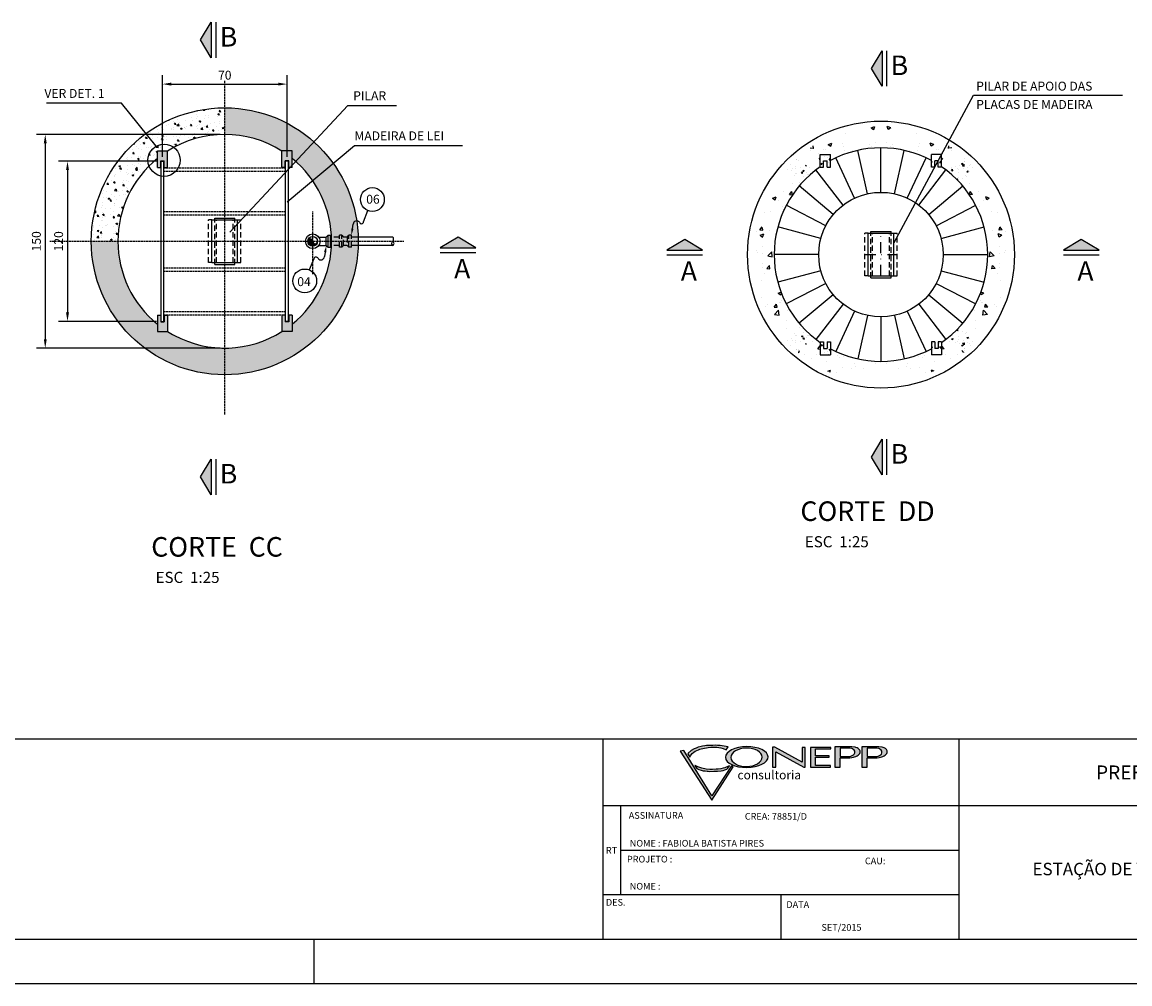
# Model space of a CAD drawing. Units: feet. Extents: x 6087 to 9757, y 1220 to 3258.
# Drawn here: x 9322 to 9571, y 2664 to 2880 of the extents above; entities that cross this region are included whole.
import ezdxf

# ---------------------------------------------------------------- set-up
doc = ezdxf.new("R2010")
doc.units = ezdxf.units.FT
doc.header["$LTSCALE"] = 5
doc.header["$MEASUREMENT"] = 0
doc.linetypes.add('DASHDOT', pattern=[1, 0.5, -0.25, 0, -0.25])
doc.linetypes.add('HIDDEN', pattern=[0.375, 0.25, -0.125])
doc.layers.get('0').update_dxf_attribs({"color": 4, "linetype": 'CONTINUOUS'})
doc.layers.get('DEFPOINTS').update_dxf_attribs({"linetype": 'CONTINUOUS'})
for name, color, linetype in [('1', 1, 'CONTINUOUS'), ('2', 2, 'CONTINUOUS'), ('3', 3, 'CONTINUOUS'), ('5', 6, 'CONTINUOUS'), ('6', 5, 'CONTINUOUS'), ('logo', 142, 'CONTINUOUS'), ('P01', 1, 'CONTINUOUS'), ('P02', 2, 'CONTINUOUS'), ('P04', 4, 'CONTINUOUS'), ('P06', 6, 'CONTINUOUS'), ('TEXTO 01 R60', 2, 'CONTINUOUS'), ('TEXTO 03 R100', 3, 'CONTINUOUS'), ('TEXTO 04 R120', 4, 'CONTINUOUS')]:
    doc.layers.add(name, color=color, linetype=linetype)
doc.styles.add('ALAOR', font='simplex.shx')
doc.styles.add('CL140', font='romans.shx', dxfattribs={"height": 3.5})
doc.styles.add('CL60', font='romans.shx', dxfattribs={"height": 1.5})
doc.styles.add('R120', font='ROMANS.shx', dxfattribs={"height": 3})
doc.styles.add('ROMANS', font='simplex.shx', dxfattribs={"oblique": 15, "height": 12.5})
doc.styles.get("Standard").update_dxf_attribs({"font": 'romans.shx'})
doc.dimstyles.new('ESC1_25', dxfattribs={"dimtxt": 2, "dimasz": 2, "dimexe": 2, "dimexo": 1, "dimgap": 1, "dimtad": 1, "dimdec": 0, "dimlfac": 2.5, "dimzin": 0, "dimdsep": 46, "dimtxsty": 'Standard', "dimcen": 0, "dimclrd": 1, "dimclre": 1, "dimclrt": 2, "dimadec": 0, "dimazin": 0, "dimtfac": 1, "dimtdec": 0, "dimtix": 1, "dimtmove": 2, "dimatfit": 3, "dimfxl": 1, "dimtolj": 1, "dimarcsym": 0})
pattern_1 = [(50, (-133305.3178, -51199.7213), (3.586300913, -0.313760675), [0.375, -4.125]), (355, (-133305.318, -51199.7213), (-0.69375667, 3.76096067), [0.3, -3.3]), (100.4514, (-133305.019, -51199.7474), (2.89254691, 3.44719771), [0.31870095, -3.50571056]), (46.1842, (-133305.318, -51198.7213), (5.33620524, -0.82759507), [0.5625, -6.1875]), (96.6356, (-133304.873, -51198.79), (4.67331353, 4.87058935), [0.47805144, -5.258565]), (351.1842, (-133305.318, -51198.721), (4.67330973, 4.870593), [0.45, -4.95]), (21, (-133304.8178, -51198.9713), (2.98453526, -2.013094453), [0.375, -4.125]), (326, (-133304.818, -51198.9713), (1.21657666, 3.625750225), [0.3, -3.3]), (71.4514, (-133304.569, -51199.139), (4.20111314, 1.61265248), [0.31870095, -3.50571056]), (37.5, (-133305.3178, -51199.7213), (0.060799277, 1.664469269), [0, -3.26, 0, -3.35, 0, -3.3125]), (7.5, (-133305.3178, -51199.7213), (1.315347687, 1.97205856), [0, -1.91, 0, -3.185, 0, -1.2625]), (327.5, (-133306.4328, -51199.7213), (2.669112181, -0.112774359), [0, -1.25, 0, -3.9, 0, -5.175]), (317.5, (-133306.9328, -51199.7213), (2.915930847, 0.50052491), [0, -1.625, 0, -2.59, 0, -3.675])]

# ---------------------------------------------------------------- blocks, each defined once
blk = doc.blocks.new('*X42')
at = {"color": 0}
for p, q in [((5815.9, 1064.4), (5815.9, 1064.4)), ((5828.8, 1075.2), (5828.8, 1075.2)), ((5828.9, 1074.1), (5828.9, 1074.1)), ((5833.4, 1073.8), (5833.4, 1073.8)), ((5886.2, 1063.4), (5886.2, 1063.4)), ((5886.4, 1064.8), (5889.9, 1066.2)), ((5886.4, 1064.8), (5888.9, 1063.1)), ((5888.9, 1063.1), (5889.9, 1066.2)), ((5896.4, 1082.1), (5896.4, 1082.1)), ((5902.2, 1064.9), (5902.2, 1064.9)), ((5903.3, 1079.4), (5903.3, 1079.4)), ((5905.1, 1069), (5905.1, 1069)), ((5905.7, 1085.7), (5905.7, 1085.7)), ((5906, 1074.4), (5908.4, 1077.3)), ((5906, 1074.4), (5909, 1074.1)), ((5909, 1074.1), (5908.4, 1077.3)), ((5909, 1070.7), (5909, 1070.7)), ((6145.6, 1069.6), (6147.5, 1070.3)), ((6145.6, 1067.8), (6146.4, 1067.3)), ((6146.4, 1067.3), (6147.5, 1070.3)), ((6159.2, 1086), (6159.2, 1086)), ((6164.8, 1068.2), (6168.7, 1072.3)), ((6164.8, 1068.2), (6169.3, 1067.5)), ((6169.3, 1067.5), (6168.7, 1072.3)), ((6215.8, 1064.9), (6219.3, 1066.3)), ((6215.8, 1064.9), (6218.3, 1063.3)), ((6218.2, 1060), (6222.1, 1064)), ((6218.3, 1063.3), (6219.3, 1066.3)), ((6222.6, 1059.3), (6222.1, 1064)), ((6222.6, 1071.1), (6222.6, 1071.1)), ((6223.1, 1077), (6223.1, 1077)), ((6223.9, 1071.1), (6223.9, 1071.1)), ((6236.5, 1064.5), (6236.5, 1064.5)), ((5807.7, 1052.4), (5807.7, 1052.4)), ((5819.2, 1048.6), (5819.2, 1048.6)), ((5820.2, 1054.1), (5820.2, 1054.1)), ((5827.6, 1041.9), (5827.6, 1041.9)), ((5827.8, 1053.4), (5827.8, 1053.4)), ((5828.2, 1058.5), (5828.2, 1058.5)), ((5829.7, 1041.9), (5829.7, 1041.9)), ((5839.2, 1056.6), (5839.2, 1056.6)), ((5841.2, 1043.1), (5843.6, 1045.9)), ((5841.2, 1043.1), (5844.2, 1042.8)), ((5844.2, 1042.8), (5843.6, 1045.9)), ((5844.4, 1048.7), (5847.9, 1050)), ((5844.4, 1048.7), (5846.9, 1047)), ((5845.9, 1047.5), (5845.9, 1047.5)), ((5846.9, 1047), (5847.9, 1050)), ((5851.3, 1060.9), (5852.2, 1061.8)), ((5851.3, 1060.9), (5853.4, 1060.6)), ((5853.3, 1045.4), (5853.3, 1045.4)), ((5856.4, 1040.7), (5856.4, 1040.7)), ((5857.6, 1041), (5857.6, 1041)), ((6149.2, 1060.6), (6149.2, 1060.6)), ((6165.6, 1061.1), (6165.6, 1061.1)), ((6192.9, 1049.3), (6195.3, 1052.2)), ((6192.9, 1049.3), (6195.9, 1049)), ((6195.9, 1049), (6195.3, 1052.2)), ((6202.6, 1058.3), (6202.6, 1058.3)), ((6206.8, 1055.1), (6206.8, 1055.1)), ((6209.5, 1051.3), (6209.5, 1051.3)), ((6210.2, 1044.3), (6210.2, 1044.3)), ((6210.8, 1061), (6210.8, 1061)), ((6218.2, 1060), (6222.6, 1059.3)), ((6222, 1053), (6222, 1053)), ((6225.9, 1037.6), (6225.9, 1037.6)), ((6228.8, 1046.2), (6231.2, 1049)), ((6228.8, 1046.2), (6231.7, 1045.9)), ((6229.3, 1057.2), (6229.3, 1057.2)), ((6231.7, 1045.9), (6231.2, 1049)), ((6235.9, 1060.1), (6235.9, 1060.1)), ((6235.9, 1047.8), (6235.9, 1047.8)), ((6240.9, 1055.5), (6240.9, 1055.5)), ((5826, 1036.8), (5826, 1036.8)), ((5835.9, 1022), (5835.9, 1022)), ((5846.9, 1035.9), (5846.9, 1035.9)), ((6204.6, 1029), (6207.2, 1030)), ((6206.3, 1027.3), (6207.2, 1030)), ((6208.8, 1033.3), (6208.8, 1033.3)), ((6209.6, 1027.7), (6209.6, 1027.7)), ((6219.5, 1031.7), (6219.5, 1031.7)), ((6227.8, 1035.8), (6227.8, 1035.8))]:
    blk.add_line(p, q, dxfattribs=at)
blk = doc.blocks.new('*X43')
at = {"color": 0}
for p, q in [((4933.8, 1073.4), (4941.3, 1076.3)), ((4933.8, 1073.4), (4939.8, 1069.4)), ((4935.9, 1069.5), (4935.9, 1069.5)), ((4939.8, 1069.4), (4942.1, 1076.3)), ((4833, 1034.7), (4841.4, 1037.9)), ((4839, 1030.7), (4841.4, 1037.9)), ((4873.5, 1060.5), (4873.5, 1060.5)), ((4943.6, 1039.4), (4943.6, 1039.4)), ((4790.9, 1026.7), (4798.3, 1025.6)), ((4792.3, 1019.5), (4792.3, 1019.5)), ((4798.5, 1025.8), (4797.9, 1031.2)), ((4798.3, 1025.6), (4798.5, 1025.6)), ((4798.5, 1025.5), (4798.5, 1025.8)), ((4811.5, 1012.9), (4811.5, 1012.9)), ((4822.4, 1023.4), (4822.4, 1023.4)), ((4827, 1023), (4827, 1023)), ((4833, 1034.7), (4839, 1030.7)), ((4865.7, 1036.4), (4865.7, 1036.4)), ((4867.8, 1029.4), (4867.8, 1029.4)), ((4872.1, 1020.6), (4872.1, 1020.6)), ((4891, 1020.3), (4891, 1020.3)), ((4929.8, 1033.7), (4929.8, 1033.7)), ((4934.4, 1029.5), (4934.4, 1029.5)), ((4811.8, 999.9), (4814.7, 1003.4)), ((4811.8, 999.9), (4814.7, 999.7)), ((4790.4, 980.8), (4790.4, 980.8)), ((4749.1, 942.5), (4749.1, 942.5)), ((4703, 909), (4711.4, 912.2)), ((4703, 909), (4708.9, 904.9)), ((4708.9, 904.9), (4711.4, 912.2)), ((4729.2, 924.8), (4729.2, 924.8)), ((4742.4, 917.2), (4748.2, 924.1)), ((4742.4, 917.2), (4749.5, 916.6)), ((4746.9, 924.5), (4746.9, 924.5)), ((4749.5, 916.6), (4748.2, 924.1)), ((4715.7, 903.4), (4715.7, 903.4)), ((4725, 888.5), (4725, 888.5)), ((4683.2, 875.6), (4683.2, 875.6)), ((4697.6, 877.5), (4697.6, 877.5)), ((4727.6, 881.4), (4727.6, 881.4)), ((4666, 830.2), (4666, 830.2)), ((4673, 834.5), (4678.7, 841.4)), ((4673, 834.5), (4680.1, 833.8)), ((4680.1, 833.8), (4678.7, 841.3)), ((4681.7, 835.6), (4681.7, 835.6)), ((4696.1, 834.1), (4696.1, 834.1)), ((4673.8, 822), (4682.2, 825.2)), ((4673.8, 822), (4679.7, 817.9)), ((4679.7, 817.9), (4682.2, 825.2)), ((4664.5, 786.8), (4664.5, 786.8)), ((4668.4, 781.1), (4668.4, 781.1)), ((4678.8, 778.5), (4678.8, 778.5)), ((4680.2, 795.7), (4680.2, 795.7)), ((4691.6, 773.6), (4701, 783.3)), ((4702.3, 771.9), (4701, 783.3)), ((4707.2, 794.5), (4707.2, 794.5)), ((4678.8, 755.7), (4678.8, 755.7)), ((4691.6, 773.6), (4702.3, 771.9)), ((4678.4, 745.4), (4678.4, 745.4)), ((4683.3, 733.5), (4683.3, 733.5)), ((4689.6, 744.2), (4695.4, 751.1)), ((4689.6, 744.2), (4696.8, 743.6)), ((4696.8, 743.6), (4695.4, 751.1)), ((4677.3, 715.8), (4677.3, 715.8)), ((4675.9, 675.8), (4675.9, 675.8)), ((4716.2, 686.6), (4722.5, 689.1)), ((4716.2, 686.6), (4722.2, 682.6)), ((4722.2, 682.6), (4723.5, 686.6)), ((4685.2, 656), (4685.2, 656)), ((4691, 660.8), (4691, 660.8)), ((4706.3, 653.9), (4712, 660.8)), ((4706.3, 653.9), (4713.4, 653.3)), ((4713.4, 653.3), (4712, 660.8)), ((4719.7, 664.9), (4719.7, 664.9)), ((4721.1, 664.7), (4721.1, 664.7)), ((4724, 669.5), (4724, 669.5)), ((4707.5, 636.8), (4716.9, 646.5)), ((4707.5, 636.8), (4718.2, 635.1)), ((4718.2, 635.1), (4716.9, 646.5)), ((4735, 623.4), (4735, 623.4)), ((4736.7, 644.9), (4736.7, 644.9)), ((4735.3, 604.9), (4735.3, 604.9)), ((4795.4, 573.5), (4795.4, 573.5)), ((4762.6, 548.6), (4764.6, 547.3)), ((4764.6, 547.3), (4766.3, 552.3)), ((4809, 556.1), (4814.7, 562.9)), ((4809, 556.1), (4814.7, 555.6)), ((4777.7, 542.6), (4777.7, 542.6)), ((4794, 533.5), (4794, 533.5)), ((4804.9, 541.7), (4804.9, 541.7)), ((4830.2, 525.6), (4830.2, 525.6)), ((4854.6, 541.2), (4854.6, 541.2)), ((4859.3, 537), (4859.3, 537)), ((4868.9, 539), (4868.9, 539)), ((4894.2, 522.9), (4894.2, 522.9)), ((4942.8, 521.2), (4942.8, 521.2)), ((4832.2, 503.7), (4838.7, 506.2)), ((4837.1, 501.5), (4838.7, 506.2)), ((4853.1, 501.2), (4853.1, 501.2)), ((4867.3, 511.3), (4867.3, 511.3)), ((4888, 510.6), (4888, 510.6)), ((4897.4, 515.2), (4897.4, 515.2)), ((4915.4, 510.2), (4915.4, 510.2))]:
    blk.add_line(p, q, dxfattribs=at)
blk = doc.blocks.new('*D53')
at = {"layer": '1', "color": 1, "lineweight": -2, "transparency": 16777216}
for p, q in [((9353.08, 2849.88), (9353.08, 2868.21)), ((9381.08, 2849.88), (9381.08, 2868.21)), ((9355.08, 2866.21), (9379.08, 2866.21))]:
    blk.add_line(p, q, dxfattribs=at)
at = {"layer": '1', "color": 1, "transparency": 16777216}
for points in [[(9355.08, 2866.54), (9355.08, 2865.87), (9353.08, 2866.21)], [(9379.08, 2866.54), (9379.08, 2865.87), (9381.08, 2866.21)]]:
    blk.add_solid(points, dxfattribs=at)
at = {"layer": 'DEFPOINTS', "color": 0, "transparency": 16777216}
for p in [(9381.08, 2866.21), (9353.08, 2848.88), (9381.08, 2848.88)]:
    blk.add_point(p, dxfattribs=at)
at = {"layer": '1', "color": 2, "transparency": 16777216, "insert": (9367.08, 2868.21), "char_height": 2, "attachment_point": 5}
blk.add_mtext('\\A1;70', dxfattribs=at)
blk = doc.blocks.new('*D54')
at = {"layer": '1', "color": 1, "lineweight": -2, "transparency": 16777216}
for p, q in [((9366.08, 2854.88), (9324.73, 2854.88)), ((9326.73, 2852.88), (9326.73, 2808.88)), ((9366.08, 2806.88), (9324.73, 2806.88))]:
    blk.add_line(p, q, dxfattribs=at)
at = {"layer": '1', "color": 1, "transparency": 16777216}
for points in [[(9326.4, 2852.88), (9327.06, 2852.88), (9326.73, 2854.88)], [(9326.4, 2808.88), (9327.06, 2808.88), (9326.73, 2806.88)]]:
    blk.add_solid(points, dxfattribs=at)
at = {"layer": 'DEFPOINTS', "color": 0, "transparency": 16777216}
for p in [(9367.08, 2854.88), (9326.73, 2806.88), (9367.08, 2806.88)]:
    blk.add_point(p, dxfattribs=at)
at = {"layer": '1', "color": 2, "transparency": 16777216, "insert": (9324.73, 2830.88), "char_height": 2, "attachment_point": 5, "rotation": 90}
blk.add_mtext('\\A1;150', dxfattribs=at)
blk = doc.blocks.new('*D55')
at = {"layer": '1', "color": 1, "lineweight": -2, "transparency": 16777216}
for p, q in [((9351.76, 2848.88), (9329.73, 2848.88)), ((9331.73, 2846.88), (9331.73, 2814.88)), ((9351.76, 2812.88), (9329.73, 2812.88))]:
    blk.add_line(p, q, dxfattribs=at)
at = {"layer": '1', "color": 1, "transparency": 16777216}
for points in [[(9331.4, 2846.88), (9332.06, 2846.88), (9331.73, 2848.88)], [(9331.4, 2814.88), (9332.06, 2814.88), (9331.73, 2812.88)]]:
    blk.add_solid(points, dxfattribs=at)
at = {"layer": 'DEFPOINTS', "color": 0, "transparency": 16777216}
for p in [(9352.76, 2848.88), (9331.73, 2812.88), (9352.76, 2812.88)]:
    blk.add_point(p, dxfattribs=at)
at = {"layer": '1', "color": 2, "transparency": 16777216, "insert": (9329.73, 2830.88), "char_height": 2, "attachment_point": 5, "rotation": 90}
blk.add_mtext('\\A1;120', dxfattribs=at)
blk = doc.blocks.new('ITEM')
for p, q in [((1.39, 0.55), (2.34, 0.93)), ((4, -0.83), (6.67, -0.41))]:
    blk.add_line(p, q)
blk.add_circle((9.32, 0), 2.68)
for centre, radius, start, end in [((2.69, 0.19), 0.817, 341.4467, 114.6585), ((3.81, -0.39), 0.477, 137.9836, 293.2883)]:
    blk.add_arc(centre, radius, start, end)
blk.add_solid([(1.49, 0.32), (1.3, 0.79), (0, 0)])

msp = doc.modelspace()

# ---------------------------------------------------------------- hatches: boundary and pattern name
at = {"layer": '1'}
h = msp.add_hatch(dxfattribs=at)
h.set_pattern_fill('AR-CONC', color=256, scale=0.5, style=0)
h.set_pattern_definition(pattern_1)
h.paths.add_polyline_path([(9379.889, 2851.177), (9382.229, 2851.177), (9382.229, 2849.495, -0.2255956), (9391.077, 2830.882), (9397.077, 2830.882, 0.4142136), (9367.077, 2860.882), (9367.077, 2854.882, -0.1417179)])
h.paths.add_polyline_path([(9379.925, 2847.482), (9380.674, 2847.482), (9380.674, 2848.975), (9381.48, 2848.975), (9381.48, 2847.482), (9382.229, 2847.482), (9382.229, 2851.177), (9379.925, 2851.177)], flags=17)
h.paths.add_polyline_path([(9353.48, 2848.975), (9353.48, 2847.482), (9354.229, 2847.482), (9354.229, 2851.177), (9351.925, 2851.177), (9351.925, 2847.482), (9352.674, 2847.482), (9352.674, 2848.975)])
h.paths.add_polyline_path([(9343.077, 2830.882), (9337.077, 2830.882, 0.4142136), (9367.077, 2800.882), (9367.077, 2806.882, -0.1235119), (9355.749, 2809.724, -0.0178929), (9354.265, 2810.588), (9351.925, 2810.588), (9351.925, 2812.27, -0.2255956)])
h.paths.add_polyline_path([(9351.925, 2810.588), (9354.229, 2810.588), (9354.229, 2814.283), (9353.48, 2814.283), (9353.48, 2812.79), (9352.674, 2812.79), (9352.674, 2814.283), (9351.925, 2814.283)], flags=16)
h.paths.add_polyline_path([(9382.229, 2810.588), (9382.229, 2814.283), (9381.48, 2814.283), (9381.48, 2812.79), (9380.674, 2812.79), (9380.674, 2814.283), (9379.925, 2814.283), (9379.925, 2810.588)], flags=16)
h.paths.add_polyline_path([(9397.077, 2830.882), (9391.077, 2830.882, -0.2255956), (9382.229, 2812.27), (9382.229, 2810.588), (9379.889, 2810.588, -0.1417179), (9367.077, 2806.882), (9367.077, 2800.882, 0.4142136)])
h = msp.add_hatch(dxfattribs=at)
h.set_pattern_fill('AR-CONC', color=256, scale=0.5, style=0)
h.set_pattern_definition(pattern_1)
h.paths.add_polyline_path([(9337.077, 2830.882), (9343.077, 2830.882, -0.2255956), (9351.925, 2849.495), (9351.925, 2851.177), (9354.265, 2851.177, -0.1417179), (9367.077, 2854.882), (9367.077, 2860.882, 0.4142136)])
h = msp.add_hatch(color=256, dxfattribs=at)
h.paths.add_polyline_path([(9386.853, 2830.882, 1), (9385.756, 2830.882)])
h.paths.add_polyline_path([(9385.756, 2830.882, 0.4142136), (9386.853, 2829.786), (9386.853, 2830.882)])
h.paths.add_polyline_path([(9386.853, 2830.882), (9386.853, 2829.786, 0.4142123), (9387.95, 2830.882, -0.9999963)])
at = {"layer": '2', "linetype": 'Continuous'}
h = msp.add_hatch(color=256, dxfattribs=at)
edge = h.paths.add_edge_path()
edge.add_ellipse((9484.405, 2714.967), major_axis=(-4.796, -0.057), ratio=0.4885846, start_angle=0, end_angle=360, ccw=False)
edge = h.paths.add_edge_path(flags=16)
edge.add_ellipse((9484.344, 2714.907), major_axis=(-3.496, -0.042), ratio=0.5928745, start_angle=0, end_angle=360, ccw=False)
for points in [[(9490.944, 2716.166), (9497.213, 2712.668), (9497.55, 2712.687), (9497.55, 2717.139), (9496.839, 2717.139), (9496.839, 2713.79), (9490.738, 2717.157), (9490.157, 2717.157), (9490.157, 2712.706), (9490.944, 2712.706)], [(9499.852, 2716.842), (9503.279, 2716.842), (9503.279, 2717.139), (9498.759, 2717.136), (9498.759, 2712.724), (9503.237, 2712.724), (9503.237, 2713.06), (9499.831, 2713.06), (9499.831, 2714.909), (9502.921, 2714.909), (9502.921, 2715.266), (9499.852, 2715.266)]]:
    msp.add_hatch(color=256, dxfattribs=at).paths.add_polyline_path(points)
at = {"layer": 'logo', "linetype": 'Continuous'}
msp.add_hatch(color=256, dxfattribs=at).paths.add_polyline_path([(9476.515, 2705.302), (9481.373, 2712.737), (9481.004, 2712.975), (9476.58, 2706.234), (9470.27, 2716.421), (9469.467, 2716.269)])
h = msp.add_hatch(color=256, dxfattribs=at)
h.paths.add_polyline_path([(9515.542, 2715.4), (9515.759, 2715.633), (9515.87, 2715.794), (9515.945, 2715.957), (9515.969, 2716.174), (9515.957, 2716.355), (9515.898, 2716.505), (9515.776, 2716.694), (9515.563, 2716.88), (9515.318, 2717.049), (9515.026, 2717.144), (9514.861, 2717.187), (9514.107, 2717.291), (9510.282, 2717.295), (9510.281, 2717.247), (9510.281, 2712.704), (9511.466, 2712.704), (9511.466, 2714.797), (9513.69, 2714.797), (9514.126, 2714.844), (9514.464, 2714.906), (9514.726, 2714.986), (9515.006, 2715.069), (9515.31, 2715.203)])
h.paths.add_polyline_path([(9511.492, 2716.954), (9513.651, 2716.954), (9514.069, 2716.885), (9514.254, 2716.801), (9514.622, 2716.523), (9514.747, 2716.3), (9514.751, 2715.911), (9514.667, 2715.651), (9514.476, 2715.446), (9514.205, 2715.279), (9513.91, 2715.171), (9513.632, 2715.119), (9513.282, 2715.087), (9511.492, 2715.08)], flags=16)
h.paths.add_polyline_path([(9505.377, 2714.797), (9507.601, 2714.797), (9508.037, 2714.844), (9508.374, 2714.906), (9508.637, 2714.986), (9508.917, 2715.069), (9509.22, 2715.203), (9509.453, 2715.4), (9509.67, 2715.633), (9509.78, 2715.794), (9509.856, 2715.957), (9509.88, 2716.174), (9509.868, 2716.355), (9509.809, 2716.505), (9509.686, 2716.694), (9509.473, 2716.88), (9509.229, 2717.049), (9508.937, 2717.144), (9508.771, 2717.187), (9508.018, 2717.291), (9504.193, 2717.295), (9504.192, 2717.247), (9504.192, 2712.704), (9505.377, 2712.704)])
h.paths.add_polyline_path([(9505.402, 2715.08), (9505.402, 2716.954), (9507.562, 2716.954), (9507.98, 2716.885), (9508.164, 2716.801), (9508.533, 2716.523), (9508.658, 2716.3), (9508.661, 2715.911), (9508.578, 2715.651), (9508.387, 2715.446), (9508.116, 2715.279), (9507.82, 2715.171), (9507.542, 2715.119), (9507.193, 2715.087)], flags=16)
h.paths.add_polyline_path([(9478.861, 2717.503), (9478.413, 2717.564), (9477.843, 2717.591), (9477.319, 2717.616), (9476.784, 2717.6), (9476.365, 2717.587), (9475.857, 2717.578), (9475.369, 2717.56), (9474.964, 2717.506), (9474.474, 2717.403), (9474.135, 2717.332), (9473.503, 2717.198), (9473.017, 2716.998), (9472.566, 2716.812), (9471.941, 2716.451), (9471.238, 2715.82), (9471.14, 2715.724), (9471.177, 2715.674), (9471.626, 2714.93), (9471.73, 2715.203), (9471.883, 2715.45), (9472.163, 2715.767), (9472.502, 2716.084), (9472.836, 2716.303), (9473.199, 2716.475), (9473.533, 2716.6), (9473.839, 2716.716), (9474.151, 2716.803), (9474.496, 2716.89), (9474.892, 2716.991), (9475.334, 2717.071), (9475.761, 2717.109), (9476.337, 2717.153), (9476.928, 2717.164), (9477.645, 2717.159), (9478.128, 2717.121), (9478.555, 2717.033), (9479.113, 2716.863), (9479.754, 2716.573), (9480.235, 2717.252)])
h.paths.add_polyline_path([(9479.085, 2711.978), (9479.49, 2712.102), (9479.895, 2712.244), (9480.162, 2712.433), (9480.494, 2712.958), (9480.413, 2712.983), (9480.125, 2712.83), (9479.8, 2712.703), (9479.487, 2712.579), (9479.074, 2712.444), (9478.55, 2712.325), (9477.972, 2712.264), (9477.537, 2712.217), (9476.715, 2712.199), (9476.074, 2712.195), (9475.285, 2712.278), (9474.293, 2712.488), (9473.422, 2712.778), (9472.822, 2713.084), (9472.723, 2713.034), (9473.165, 2712.378), (9473.624, 2712.15), (9474.148, 2711.998), (9474.567, 2711.903), (9475.026, 2711.836), (9475.514, 2711.765), (9475.75, 2711.76), (9476.109, 2711.751), (9477.03, 2711.767), (9477.797, 2711.819), (9478.635, 2711.876)])

# ---------------------------------------------------------------- linework, layer by layer
for p, q in [((9365.051, 2880.131), (9365.051, 2872.131)), ((9515.845, 2873.719), (9515.845, 2865.719)), ((9415.515, 2828.37), (9423.515, 2828.37)), ((9466.462, 2827.84), (9474.462, 2827.84)), ((9555.596, 2827.84), (9563.596, 2827.84)), ((9515.845, 2786.393), (9515.845, 2778.393)), ((9365.051, 2781.936), (9365.051, 2773.936))]:
    msp.add_line(p, q)
at = {"layer": '1', "linetype": 'DASHDOT', "ltscale": 0.005}
for p, q in [((9367.077, 2791.869), (9367.077, 2866.968)), ((9386.853, 2823.469), (9386.853, 2837.568)), ((9327.795, 2830.882), (9407.379, 2830.882))]:
    msp.add_line(p, q, dxfattribs=at)
at = {"layer": '1'}
for p, q in [((9517.563, 2830.632), (9535.332, 2863.723)), ((9535.332, 2863.723), (9568.872, 2863.723)), ((9343.842, 2861.961), (9326.983, 2861.961)), ((9351.628, 2852.23), (9343.842, 2861.961)), ((9381.08, 2839.725), (9396.236, 2852.435)), ((9396.236, 2852.435), (9420.527, 2852.435)), ((9511.535, 2841.551), (9509.37, 2851.314)), ((9514.565, 2841.883), (9514.565, 2851.883)), ((9517.595, 2841.551), (9519.759, 2851.314)), ((9508.648, 2840.571), (9504.422, 2849.634)), ((9520.481, 2840.571), (9524.708, 2849.634)), ((9506.042, 2838.99), (9499.954, 2846.923)), ((9523.087, 2838.99), (9529.175, 2846.923)), ((9503.84, 2836.882), (9496.18, 2843.31)), ((9525.289, 2836.882), (9532.95, 2843.31)), ((9502.147, 2834.347), (9493.276, 2838.965)), ((9526.983, 2834.347), (9535.853, 2838.965)), ((9364.811, 2836.066), (9369.343, 2836.066)), ((9364.197, 2835.682), (9363.429, 2835.682)), ((9369.957, 2835.682), (9370.725, 2835.682)), ((9501.042, 2831.506), (9491.382, 2834.094)), ((9528.088, 2831.506), (9537.747, 2834.094)), ((9511.685, 2832.683), (9510.917, 2832.683)), ((9512.299, 2833.067), (9516.83, 2833.067)), ((9517.445, 2832.683), (9518.213, 2832.683)), ((9364.197, 2826.082), (9363.429, 2826.082)), ((9369.957, 2826.082), (9370.725, 2826.082)), ((9500.565, 2827.883), (9490.565, 2827.883)), ((9528.565, 2827.883), (9538.565, 2827.883)), ((9364.811, 2825.698), (9369.343, 2825.698)), ((9501.042, 2824.259), (9491.382, 2821.671)), ((9528.088, 2824.259), (9537.747, 2821.671)), ((9502.147, 2821.418), (9493.276, 2816.801)), ((9511.685, 2823.083), (9510.917, 2823.083)), ((9512.299, 2822.699), (9516.83, 2822.699)), ((9517.445, 2823.083), (9518.213, 2823.083)), ((9526.983, 2821.418), (9535.853, 2816.801)), ((9503.84, 2818.884), (9496.18, 2812.456)), ((9525.289, 2818.884), (9532.95, 2812.456)), ((9506.042, 2816.776), (9499.954, 2808.842)), ((9523.087, 2816.776), (9529.175, 2808.842)), ((9508.648, 2815.194), (9504.422, 2806.131)), ((9511.535, 2814.215), (9509.37, 2804.452)), ((9514.565, 2813.883), (9514.565, 2803.883)), ((9517.595, 2814.215), (9519.759, 2804.452)), ((9520.481, 2815.194), (9524.708, 2806.131))]:
    msp.add_line(p, q, dxfattribs=at)
at = {"layer": '1', "linetype": 'Continuous', "ltscale": 0.005}
for p, q in [((9352.757, 2812.882), (9352.757, 2848.882)), ((9352.757, 2848.882), (9353.397, 2848.882)), ((9353.397, 2812.882), (9353.397, 2848.882)), ((9380.757, 2812.882), (9380.757, 2848.882)), ((9381.397, 2848.882), (9380.757, 2848.882)), ((9381.397, 2812.882), (9381.397, 2848.882)), ((9352.757, 2812.882), (9353.397, 2812.882)), ((9381.397, 2812.882), (9380.757, 2812.882))]:
    msp.add_line(p, q, dxfattribs=at)
at = {"layer": '1', "linetype": 'HIDDEN', "ltscale": 0.015}
for p, q in [((9353.397, 2847.398), (9380.757, 2847.398)), ((9353.397, 2846.63), (9380.757, 2846.63)), ((9353.397, 2837.598), (9380.757, 2837.598)), ((9353.397, 2836.83), (9380.757, 2836.83)), ((9353.397, 2824.935), (9380.757, 2824.935)), ((9353.397, 2824.167), (9380.757, 2824.167)), ((9353.397, 2815.135), (9380.757, 2815.135)), ((9353.397, 2814.367), (9380.757, 2814.367))]:
    msp.add_line(p, q, dxfattribs=at)
at = {"layer": '1', "linetype": 'HIDDEN'}
for p, q in [((9364.811, 2825.698), (9364.811, 2836.066)), ((9369.343, 2825.698), (9369.343, 2836.066)), ((9363.429, 2826.082), (9363.429, 2835.682)), ((9365.195, 2826.082), (9365.195, 2835.682)), ((9368.959, 2826.082), (9368.959, 2835.682)), ((9370.725, 2826.082), (9370.725, 2835.682)), ((9510.917, 2823.083), (9510.917, 2832.683)), ((9512.299, 2822.699), (9512.299, 2833.067)), ((9512.683, 2823.083), (9512.683, 2832.683)), ((9516.446, 2823.083), (9516.446, 2832.683)), ((9516.83, 2822.699), (9516.83, 2833.067)), ((9518.213, 2823.083), (9518.213, 2832.683))]:
    msp.add_line(p, q, dxfattribs=at)
at = {"layer": '1', "linetype": 'DASHDOT'}
for p, q in [((9363.429, 2830.882), (9370.725, 2830.882)), ((9514.565, 2823.083), (9514.565, 2832.683)), ((9510.917, 2827.883), (9518.213, 2827.883))]:
    msp.add_line(p, q, dxfattribs=at)
at = {"layer": '1'}
msp.add_lwpolyline([(9368.206, 2832.933), (9394.706, 2861.376), (9405.701, 2861.376)], dxfattribs=at)
msp.add_circle((9353.436, 2849.092), 3.622, dxfattribs=at)
for centre, start, end in [((9386.305, 2830.882), 0, 180), ((9387.401, 2830.882), 180, 0)]:
    msp.add_arc(centre, 0.548, start, end, dxfattribs=at)
for points in [[(9364.028, 2880.131), (9364.028, 2872.131), (9361.628, 2876.131)], [(9514.821, 2873.719), (9514.821, 2865.719), (9512.421, 2869.719)], [(9415.515, 2829.393), (9423.515, 2829.393), (9419.515, 2831.793)], [(9466.462, 2828.863), (9474.462, 2828.863), (9470.462, 2831.263)], [(9555.596, 2828.863), (9563.596, 2828.863), (9559.596, 2831.263)], [(9514.821, 2786.393), (9514.821, 2778.393), (9512.421, 2782.393)], [(9364.028, 2781.936), (9364.028, 2773.936), (9361.628, 2777.936)]]:
    msp.add_solid(points, dxfattribs=at)
at = {"layer": '2'}
for p, q in [((9388.189, 2831.842), (9389.901, 2831.842)), ((9389.901, 2831.842), (9390.285, 2832.226)), ((9389.901, 2829.922), (9389.901, 2831.844)), ((9390.285, 2832.226), (9390.823, 2832.226)), ((9390.285, 2829.538), (9390.285, 2832.226)), ((9390.823, 2829.538), (9390.823, 2832.226)), ((9404.79, 2831.842), (9396.851, 2831.842)), ((9388.189, 2829.922), (9389.901, 2829.922)), ((9389.901, 2829.922), (9390.285, 2829.538)), ((9390.285, 2829.538), (9390.823, 2829.538)), ((9404.79, 2829.922), (9396.851, 2829.922))]:
    msp.add_line(p, q, dxfattribs=at)
at = {"layer": '2', "linetype": 'HIDDEN'}
for p, q in [((9392.846, 2831.842), (9390.823, 2831.842)), ((9392.846, 2829.538), (9392.846, 2832.226)), ((9393.383, 2832.226), (9392.846, 2832.226)), ((9393.383, 2829.538), (9393.383, 2832.226)), ((9393.383, 2832.226), (9393.767, 2831.842)), ((9394.612, 2831.842), (9393.767, 2831.842)), ((9393.767, 2829.922), (9393.767, 2831.842)), ((9394.612, 2831.842), (9394.996, 2832.226)), ((9394.612, 2831.842), (9394.612, 2829.922)), ((9394.996, 2829.538), (9394.996, 2832.226)), ((9395.534, 2832.226), (9394.996, 2832.226)), ((9395.534, 2829.538), (9395.534, 2832.226)), ((9396.851, 2831.842), (9395.534, 2831.842)), ((9392.846, 2829.922), (9390.823, 2829.922)), ((9393.383, 2829.538), (9392.846, 2829.538)), ((9393.383, 2829.538), (9393.767, 2829.922)), ((9394.612, 2829.922), (9393.767, 2829.922)), ((9394.612, 2829.922), (9394.996, 2829.538)), ((9395.534, 2829.538), (9394.996, 2829.538)), ((9396.851, 2829.922), (9395.534, 2829.922))]:
    msp.add_line(p, q, dxfattribs=at)
at = {"layer": '2', "linetype": 'Continuous'}
for points in [[(9490.157, 2717.157), (9490.157, 2712.706), (9490.944, 2712.706), (9490.944, 2716.166), (9497.213, 2712.668), (9497.55, 2712.687), (9497.55, 2717.139), (9496.839, 2717.139), (9496.839, 2713.79), (9490.738, 2717.157), (9490.157, 2717.157)], [(9498.759, 2717.136), (9498.759, 2712.724), (9503.237, 2712.724), (9503.237, 2713.06), (9499.831, 2713.06), (9499.831, 2714.909), (9502.921, 2714.909), (9502.921, 2715.266), (9499.852, 2715.266), (9499.852, 2716.842), (9503.279, 2716.842), (9503.279, 2717.139), (9498.759, 2717.136)]]:
    msp.add_lwpolyline(points, dxfattribs=at)
at = {"layer": '2'}
for radius in [1.645, 1.097]:
    msp.add_circle((9386.853, 2830.882), radius, dxfattribs=at)
for centre, radius, start, end in [((9405.247, 2830.402), 0.663, 133.58702, 226.41298), ((9404.449, 2831.362), 0.589, 305.42553, 54.57447), ((9404.603, 2830.402), 0.515, 291.36474, 68.63526)]:
    msp.add_arc(centre, radius, start, end, dxfattribs=at)
at = {"layer": '2', "linetype": 'Continuous', "extrusion": (0, 0, -1)}
for centre, major_axis, ratio in [((9484.405, 2714.967), (-4.796, -0.057), 0.4885846), ((9484.344, 2714.907), (-3.496, -0.042), 0.5928745)]:
    msp.add_ellipse(centre, major_axis=major_axis, ratio=ratio, dxfattribs=at)
at = {"layer": '3'}
for p, q in [((9361.628, 2876.131), (9364.028, 2880.131)), ((9364.028, 2880.131), (9364.028, 2872.131)), ((9364.028, 2872.131), (9361.628, 2876.131)), ((9512.421, 2869.719), (9514.821, 2873.719)), ((9514.821, 2873.719), (9514.821, 2865.719)), ((9514.821, 2865.719), (9512.421, 2869.719)), ((9419.515, 2831.793), (9415.515, 2829.393)), ((9423.515, 2829.393), (9419.515, 2831.793)), ((9470.462, 2831.263), (9466.462, 2828.863)), ((9474.462, 2828.863), (9470.462, 2831.263)), ((9559.596, 2831.263), (9555.596, 2828.863)), ((9563.596, 2828.863), (9559.596, 2831.263)), ((9415.515, 2829.393), (9423.515, 2829.393)), ((9466.462, 2828.863), (9474.462, 2828.863)), ((9555.596, 2828.863), (9563.596, 2828.863)), ((9512.421, 2782.393), (9514.821, 2786.393)), ((9514.821, 2786.393), (9514.821, 2778.393)), ((9361.628, 2777.936), (9364.028, 2781.936)), ((9364.028, 2781.936), (9364.028, 2773.936)), ((9514.821, 2778.393), (9512.421, 2782.393)), ((9364.028, 2773.936), (9361.628, 2777.936))]:
    msp.add_line(p, q, dxfattribs=at)
msp.add_circle((9514.565, 2827.883), 14, dxfattribs=at)
at = {"layer": '6'}
for p, q in [((9351.925, 2851.177), (9354.229, 2851.177)), ((9351.925, 2847.482), (9351.925, 2851.177)), ((9354.229, 2847.481), (9354.229, 2851.177)), ((9382.229, 2851.177), (9379.925, 2851.177)), ((9379.925, 2847.481), (9379.925, 2851.177)), ((9382.229, 2847.482), (9382.229, 2851.177)), ((9352.674, 2847.482), (9352.674, 2848.975)), ((9352.674, 2848.975), (9353.48, 2848.975)), ((9353.48, 2847.482), (9353.48, 2848.975)), ((9380.674, 2847.482), (9380.674, 2848.975)), ((9381.48, 2848.975), (9380.674, 2848.975)), ((9381.48, 2847.482), (9381.48, 2848.975)), ((9500.933, 2847.505), (9500.933, 2850.385)), ((9500.933, 2850.385), (9503.237, 2850.385)), ((9501.681, 2847.505), (9501.681, 2848.999)), ((9501.681, 2848.999), (9502.488, 2848.999)), ((9502.488, 2847.505), (9502.488, 2848.999)), ((9503.237, 2847.505), (9503.237, 2850.385)), ((9525.893, 2847.505), (9525.893, 2850.385)), ((9528.197, 2850.385), (9525.893, 2850.385)), ((9526.641, 2847.505), (9526.641, 2848.999)), ((9527.448, 2848.999), (9526.641, 2848.999)), ((9527.448, 2847.505), (9527.448, 2848.999)), ((9528.197, 2847.505), (9528.197, 2850.385)), ((9351.925, 2847.482), (9352.674, 2847.482)), ((9353.48, 2847.482), (9354.229, 2847.482)), ((9380.674, 2847.482), (9379.925, 2847.482)), ((9382.229, 2847.482), (9381.48, 2847.482)), ((9500.933, 2847.505), (9501.681, 2847.505)), ((9502.488, 2847.505), (9503.237, 2847.505)), ((9526.641, 2847.505), (9525.893, 2847.505)), ((9528.197, 2847.505), (9527.448, 2847.505)), ((9364.197, 2835.682), (9369.957, 2835.682)), ((9364.197, 2826.082), (9364.197, 2835.682)), ((9369.957, 2826.082), (9369.957, 2835.682)), ((9511.685, 2823.083), (9511.685, 2832.683)), ((9511.685, 2832.683), (9517.445, 2832.683)), ((9517.445, 2823.083), (9517.445, 2832.683)), ((9364.197, 2826.082), (9369.957, 2826.082)), ((9511.685, 2823.083), (9517.445, 2823.083)), ((9351.925, 2814.283), (9351.925, 2810.588)), ((9351.925, 2814.283), (9352.674, 2814.283)), ((9352.674, 2814.283), (9352.674, 2812.79)), ((9353.48, 2814.283), (9354.229, 2814.283)), ((9353.48, 2814.283), (9353.48, 2812.79)), ((9354.229, 2814.284), (9354.229, 2810.588)), ((9379.925, 2814.284), (9379.925, 2810.588)), ((9380.674, 2814.283), (9379.925, 2814.283)), ((9380.674, 2814.283), (9380.674, 2812.79)), ((9382.229, 2814.283), (9381.48, 2814.283)), ((9381.48, 2814.283), (9381.48, 2812.79)), ((9382.229, 2814.283), (9382.229, 2810.588)), ((9352.674, 2812.79), (9353.48, 2812.79)), ((9381.48, 2812.79), (9380.674, 2812.79)), ((9351.925, 2810.588), (9354.229, 2810.588)), ((9382.229, 2810.588), (9379.925, 2810.588)), ((9500.933, 2808.26), (9500.933, 2805.38)), ((9500.933, 2808.26), (9501.681, 2808.26)), ((9501.681, 2808.26), (9501.681, 2806.767)), ((9501.681, 2806.767), (9502.488, 2806.767)), ((9502.488, 2808.26), (9503.237, 2808.26)), ((9502.488, 2808.26), (9502.488, 2806.767)), ((9503.237, 2808.26), (9503.237, 2805.38)), ((9526.641, 2808.26), (9525.893, 2808.26)), ((9525.893, 2808.26), (9525.893, 2805.38)), ((9526.641, 2808.26), (9526.641, 2806.767)), ((9527.448, 2806.767), (9526.641, 2806.767)), ((9528.197, 2808.26), (9527.448, 2808.26)), ((9527.448, 2808.26), (9527.448, 2806.767)), ((9528.197, 2808.26), (9528.197, 2805.38)), ((9500.933, 2805.38), (9503.237, 2805.38)), ((9528.197, 2805.38), (9525.893, 2805.38))]:
    msp.add_line(p, q, dxfattribs=at)
for centre in [(9367.077, 2830.882), (9514.565, 2827.883)]:
    msp.add_circle(centre, 30, dxfattribs=at)
for centre, start, end in [((9367.077, 2830.882), 57.63348, 122.36652), ((9514.565, 2827.883), 61.8358, 118.1642), ((9367.077, 2830.882), 129.14856, 230.85144), ((9367.077, 2830.882), 309.14856, 50.85144), ((9514.565, 2827.883), 124.61088, 235.38912), ((9514.565, 2827.883), 304.61088, 55.38912), ((9367.077, 2830.882), 237.63348, 241.8358), ((9367.077, 2830.882), 241.8358, 302.36652), ((9514.565, 2827.883), 241.8358, 298.1642)]:
    msp.add_arc(centre, 24, start, end, dxfattribs=at)
at = {"layer": 'DEFPOINTS', "color": 0, "linetype": 'ByBlock'}
for p in [(9352.674, 2848.975), (9381.48, 2848.975), (9501.681, 2848.999), (9502.085, 2850.385), (9527.045, 2850.385), (9367.077, 2830.882), (9490.565, 2827.883), (9490.565, 2827.883), (9538.565, 2827.883), (9538.565, 2827.883), (9352.674, 2812.79), (9381.48, 2812.79), (9501.681, 2806.767)]:
    msp.add_point(p, dxfattribs=at)
at = {"layer": 'logo', "linetype": 'Continuous'}
for points in [[(9469.467, 2716.269), (9476.515, 2705.302), (9481.373, 2712.737), (9481.004, 2712.975), (9476.58, 2706.234), (9470.27, 2716.421), (9469.467, 2716.269)], [(9471.177, 2715.674), (9471.626, 2714.93), (9471.73, 2715.203), (9471.883, 2715.45), (9472.163, 2715.767), (9472.502, 2716.084), (9472.836, 2716.303), (9473.199, 2716.475), (9473.533, 2716.6), (9473.839, 2716.716), (9474.151, 2716.803), (9474.496, 2716.89), (9474.892, 2716.991), (9475.334, 2717.071), (9475.761, 2717.109), (9476.337, 2717.153), (9476.928, 2717.164), (9477.645, 2717.159), (9478.128, 2717.121), (9478.555, 2717.033), (9479.113, 2716.863), (9479.754, 2716.573), (9480.235, 2717.252), (9478.861, 2717.503), (9478.413, 2717.564), (9477.843, 2717.591), (9477.319, 2717.616), (9476.784, 2717.6), (9476.365, 2717.587), (9475.857, 2717.578), (9475.369, 2717.56), (9474.964, 2717.506), (9474.474, 2717.403), (9474.135, 2717.332), (9473.503, 2717.198), (9473.017, 2716.998), (9472.566, 2716.812), (9471.941, 2716.451), (9471.238, 2715.82), (9471.14, 2715.724), (9471.177, 2715.674)], [(9504.192, 2717.247), (9504.192, 2712.704), (9505.377, 2712.704), (9505.377, 2714.797), (9507.601, 2714.797), (9508.037, 2714.844), (9508.374, 2714.906), (9508.637, 2714.986), (9508.917, 2715.069), (9509.22, 2715.203), (9509.453, 2715.4), (9509.67, 2715.633), (9509.78, 2715.794), (9509.856, 2715.957), (9509.88, 2716.174), (9509.868, 2716.355), (9509.809, 2716.505), (9509.686, 2716.694), (9509.473, 2716.88), (9509.229, 2717.049), (9508.937, 2717.144), (9508.771, 2717.187), (9508.018, 2717.291), (9504.193, 2717.295), (9504.192, 2717.247)], [(9510.281, 2717.247), (9510.281, 2712.704), (9511.466, 2712.704), (9511.466, 2714.797), (9513.69, 2714.797), (9514.126, 2714.844), (9514.464, 2714.906), (9514.726, 2714.986), (9515.006, 2715.069), (9515.31, 2715.203), (9515.542, 2715.4), (9515.759, 2715.633), (9515.87, 2715.794), (9515.945, 2715.957), (9515.969, 2716.174), (9515.957, 2716.355), (9515.898, 2716.505), (9515.776, 2716.694), (9515.563, 2716.88), (9515.318, 2717.049), (9515.026, 2717.144), (9514.861, 2717.187), (9514.107, 2717.291), (9510.282, 2717.295), (9510.281, 2717.247)], [(9472.723, 2713.034), (9473.165, 2712.378), (9473.624, 2712.15), (9474.148, 2711.998), (9474.567, 2711.903), (9475.026, 2711.836), (9475.514, 2711.765), (9475.75, 2711.76), (9476.109, 2711.751), (9477.03, 2711.767), (9477.797, 2711.819), (9478.635, 2711.876), (9479.085, 2711.978), (9479.49, 2712.102), (9479.895, 2712.244), (9480.162, 2712.433), (9480.494, 2712.958), (9480.413, 2712.983), (9480.125, 2712.83), (9479.8, 2712.703), (9479.487, 2712.579), (9479.074, 2712.444), (9478.55, 2712.325), (9477.972, 2712.264), (9477.537, 2712.217), (9476.715, 2712.199), (9476.074, 2712.195), (9475.285, 2712.278), (9474.293, 2712.488), (9473.422, 2712.778), (9472.822, 2713.084), (9472.723, 2713.034)]]:
    msp.add_lwpolyline(points, dxfattribs=at)
for points in [[(9505.402, 2716.954), (9505.402, 2715.08), (9507.193, 2715.087), (9507.542, 2715.119), (9507.82, 2715.171), (9508.116, 2715.279), (9508.387, 2715.446), (9508.578, 2715.651), (9508.661, 2715.911), (9508.658, 2716.3), (9508.533, 2716.523), (9508.164, 2716.801), (9507.98, 2716.885), (9507.562, 2716.954), (9505.402, 2716.954)], [(9511.492, 2716.954), (9511.492, 2715.08), (9513.282, 2715.087), (9513.632, 2715.119), (9513.91, 2715.171), (9514.205, 2715.279), (9514.476, 2715.446), (9514.667, 2715.651), (9514.751, 2715.911), (9514.747, 2716.3), (9514.622, 2716.523), (9514.254, 2716.801), (9514.069, 2716.885), (9513.651, 2716.954), (9511.492, 2716.954)]]:
    msp.add_lwpolyline(points, close=True, dxfattribs=at)
at = {"layer": 'P01', "color": 1}
for p, q in [((9387.133, 2673.996), (9387.133, 2663.996)), ((9757.133, 2663.996), (8916.133, 2663.996))]:
    msp.add_line(p, q, dxfattribs=at)
at = {"layer": 'P02', "color": 2}
for p, q in [((9456.133, 2693.996), (9456.133, 2703.996)), ((9456.133, 2683.996), (9456.133, 2703.996)), ((9456.133, 2683.996), (9456.133, 2703.996)), ((9532.133, 2693.996), (9456.133, 2693.996)), ((9532.133, 2693.996), (9456.133, 2693.996)), ((9532.133, 2683.996), (9452.133, 2683.996)), ((9532.133, 2683.996), (9452.133, 2683.996)), ((9492.133, 2673.996), (9492.133, 2683.996)), ((9492.133, 2673.996), (9492.133, 2683.996))]:
    msp.add_line(p, q, dxfattribs=at)
at = {"layer": 'P04', "color": 4}
for p, q in [((9532.133, 2673.996), (9532.133, 2718.996)), ((9737.133, 2703.996), (9452.133, 2703.996))]:
    msp.add_line(p, q, dxfattribs=at)
at = {"layer": 'P06', "color": 6}
for p, q in [((9747.133, 2718.996), (8941.133, 2718.996)), ((9452.133, 2673.996), (9452.133, 2718.996)), ((9452.133, 2673.996), (9452.133, 2718.996)), ((9747.133, 2673.996), (8941.133, 2673.996))]:
    msp.add_line(p, q, dxfattribs=at)

# ---------------------------------------------------------------- block references
at = {"layer": '1', "yscale": 0.09599999999999999, "zscale": 0.09599999999999999}
for name, p, xscale in [('*X43', (9038.723, 2753.323), 0.09599999999999999), ('*X43', (9990.407, 2753.323), -0.09599999999999999), ('*X42', (8935.913, 2746.048), 0.09599999999999999)]:
    msp.add_blockref(name, p, dxfattribs=dict(at, xscale=xscale))
at = {"layer": '1'}
for p, rotation in [((9395.534, 2832.226), 59.54071150490675), ((9389.901, 2829.922), 238.5976007393987)]:
    msp.add_blockref('ITEM', p, dxfattribs=dict(at, rotation=rotation))
at = {"layer": '1', "xscale": -0.09599999999999999, "yscale": 0.09599999999999999, "zscale": 0.09599999999999999, "rotation": 180}
msp.add_blockref('*X42', (8935.913, 2909.717), dxfattribs=at)

# ---------------------------------------------------------------- texts
at = {"layer": '2', "linetype": 'Continuous', "insert": (9482.312, 2711.933), "char_height": 1.98, "width": 35.73465, "attachment_point": 1}
msp.add_mtext('{\\Farial|c0;consultoria}', dxfattribs=at)
at = {"layer": '3', "style": 'ROMANS', "oblique": 15}
for s, height, p in [('PILAR DE APOIO DAS', 2, (9535.973, 2864.752)), ('VER DET. 1', 2, (9326.547, 2863.111)), ('PILAR', 2, (9395.951, 2862.597)), ('PLACAS DE MADEIRA', 2, (9535.973, 2860.633)), ('MADEIRA DE LEI', 2, (9396.233, 2853.585)), ('06', 2, (9398.869, 2839.332)), ('04', 2, (9383.379, 2820.814)), ('ESC  1:25', 2.5, (9497.448, 2762.107)), ('ESC  1:25', 2.5, (9351.528, 2754.091))]:
    msp.add_text(s, height=height, dxfattribs=at).set_placement(p)
at = {"layer": '5', "style": 'ALAOR'}
for s, p in [('B', (9365.954, 2874.641)), ('B', (9516.747, 2868.23)), ('A', (9418.618, 2822.532)), ('A', (9469.565, 2822.002)), ('A', (9558.699, 2822.002)), ('B', (9516.747, 2780.903)), ('B', (9365.954, 2776.446))]:
    msp.add_text(s, height=4.4, dxfattribs=at).set_placement(p)
at = {"layer": '5', "style": 'ALAOR', "oblique": 15}
for s, p in [('CORTE  DD', (9496.464, 2768.024)), ('CORTE  CC', (9350.544, 2760.008))]:
    msp.add_text(s, height=4.4, dxfattribs=at).set_placement(p)
at = {"layer": 'TEXTO 01 R60', "color": 2, "style": 'CL60'}
for s, p in [('ASSINATURA', (9457.882, 2701.09)), ('                       CREA: 78851/D', (9473.419, 2700.885)), ('NOME : FABIOLA BATISTA PIRES  ', (9458.105, 2694.841)), ('RT', (9452.743, 2693.249)), ('PROJETO : ', (9457.474, 2691.272)), ('CAU: ', (9510.96, 2690.868)), ('NOME :', (9458.105, 2685.176)), ('DES.', (9452.743, 2681.567)), ('DATA', (9493.309, 2681.073)), ('SET/2015', (9501.19, 2675.924))]:
    msp.add_text(s, height=1.5, dxfattribs=at).set_placement(p)
at = {"layer": 'TEXTO 03 R100', "color": 2, "insert": (9611.268, 2691.196), "char_height": 2.8, "width": 195.58794, "attachment_point": 2, "style": 'R120'}
msp.add_mtext('ESTAÇÃO DE TRATAMENTO DE EFLUENTES DOMÉSTICOS/INDUSTRIAIS', dxfattribs=at)
at = {"layer": 'TEXTO 04 R120', "color": 4, "insert": (9606.68, 2713.075), "char_height": 3.15, "width": 114.30011, "attachment_point": 2, "style": 'CL140'}
msp.add_mtext('PREFEITURA MUNICIPAL DE POUSO ALEGRE', dxfattribs=at)

# ---------------------------------------------------------------- dimensions: what is measured, and where the dimension line sits
at = {"layer": '1'}
dim = msp.add_linear_dim(base=(9381.077, 2866.207), p1=(9353.077, 2848.882), p2=(9381.077, 2848.882), text='70', dimstyle='ESC1_25', dxfattribs=at)
dim.commit()
dim.dimension.update_dxf_attribs({"geometry": '*D53', "text_midpoint": (9367.077, 2868.207)})
for base, p1, p2, text, picture, middle in [((9326.729, 2806.882), (9367.077, 2854.882), (9367.077, 2806.882), '150', '*D54', (9324.729, 2830.882)), ((9331.729, 2812.882), (9352.757, 2848.882), (9352.757, 2812.882), '120', '*D55', (9329.729, 2830.882))]:
    dim = msp.add_linear_dim(base=base, p1=p1, p2=p2, angle=90, text=text, dimstyle='ESC1_25', dxfattribs=at)
    dim.commit()
    dim.dimension.update_dxf_attribs({"geometry": picture, "text_midpoint": middle})

doc.saveas('drawing.dxf')
